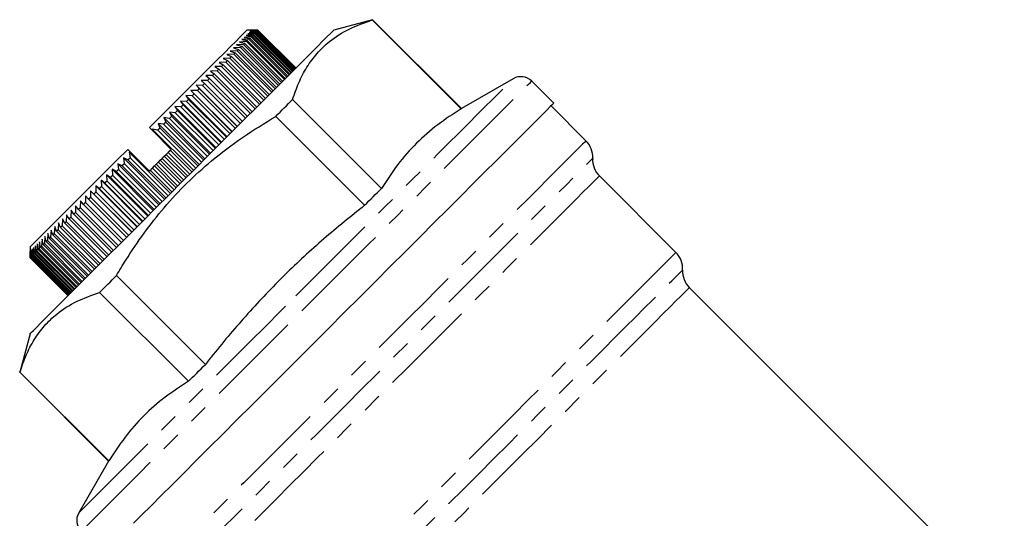
# Model space of a CAD drawing. Extents: x 18 to 401, y 21 to 213.
# Drawn here: x 322 to 386, y 181 to 213 of the extents above; entities that cross this region are included whole.
import ezdxf

# ---------------------------------------------------------------- set-up
doc = ezdxf.new("R2010")
doc.units = 0
doc.linetypes.add('PHANTOM', pattern=[12.7, 6.35, -1.27, 1.27, -1.27, 1.27, -1.27])
doc.layers.get('0').update_dxf_attribs({"linetype": 'CONTINUOUS'})

msp = doc.modelspace()

# ---------------------------------------------------------------- linework, layer by layer
at = {"color": 7, "linetype": 'CONTINUOUS'}
for p, q in [((344.591, 213.125), (342.081, 212.452)), ((344.573, 213.107), (350.367, 207.313)), ((350.385, 207.331), (344.591, 213.125)), ((336.707, 212.452), (336.424, 212.452)), ((336.993, 212.314), (336.55, 212.295)), ((337.058, 212.378), (336.618, 212.363)), ((336.618, 212.363), (337.019, 212.34)), ((337.102, 212.423), (336.668, 212.413)), ((336.668, 212.413), (337.077, 212.397)), ((337.126, 212.447), (336.697, 212.442)), ((336.697, 212.442), (337.114, 212.434)), ((337.13, 212.451), (336.707, 212.452)), ((336.707, 212.452), (337.13, 212.451)), ((339.468, 209.839), (336.993, 212.314)), ((337.019, 212.34), (339.494, 209.865)), ((339.533, 209.904), (337.058, 212.378)), ((337.077, 212.397), (339.551, 209.923)), ((339.577, 209.948), (337.102, 212.423)), ((337.114, 212.434), (339.588, 209.96)), ((339.601, 209.972), (337.126, 212.447)), ((337.13, 212.451), (339.605, 209.976)), ((339.605, 209.976), (337.13, 212.451)), ((336.375, 211.696), (335.921, 211.666)), ((335.921, 211.666), (336.264, 211.585)), ((336.537, 211.858), (336.084, 211.829)), ((336.084, 211.829), (336.438, 211.759)), ((336.68, 212.001), (336.228, 211.973)), ((336.228, 211.973), (336.592, 211.913)), ((336.804, 212.125), (336.354, 212.099)), ((336.354, 212.099), (336.728, 212.049)), ((338.85, 209.221), (336.375, 211.696)), ((336.438, 211.759), (338.913, 209.284)), ((336.908, 212.229), (336.461, 212.207)), ((336.461, 212.207), (336.845, 212.166)), ((339.012, 209.383), (336.537, 211.858)), ((336.55, 212.295), (336.942, 212.263)), ((336.592, 211.913), (339.067, 209.438)), ((339.155, 209.526), (336.68, 212.001)), ((336.728, 212.049), (339.203, 209.574)), ((339.279, 209.65), (336.804, 212.125)), ((336.845, 212.166), (339.32, 209.691)), ((339.383, 209.754), (336.908, 212.229)), ((336.942, 212.263), (339.417, 209.788)), ((335.782, 211.103), (335.33, 211.075)), ((335.33, 211.075), (335.639, 210.96)), ((335.997, 211.318), (335.544, 211.289)), ((335.544, 211.289), (335.865, 211.185)), ((336.195, 211.516), (335.741, 211.486)), ((335.741, 211.486), (336.073, 211.394)), ((338.257, 208.628), (335.782, 211.103)), ((335.865, 211.185), (338.339, 208.711)), ((338.472, 208.843), (335.997, 211.318)), ((336.073, 211.394), (338.548, 208.919)), ((338.67, 209.041), (336.195, 211.516)), ((336.264, 211.585), (338.739, 209.11)), ((335.303, 210.624), (334.855, 210.6)), ((334.855, 210.6), (335.14, 210.461)), ((335.551, 210.872), (335.1, 210.845)), ((335.1, 210.845), (335.397, 210.718)), ((335.14, 210.461), (337.615, 207.986)), ((337.778, 208.149), (335.303, 210.624)), ((335.397, 210.718), (337.872, 208.243)), ((338.026, 208.397), (335.551, 210.872)), ((335.639, 210.96), (338.114, 208.485)), ((334.471, 209.792), (334.034, 209.779)), ((334.034, 209.779), (334.281, 209.602)), ((334.762, 210.083), (334.321, 210.066)), ((334.321, 210.066), (334.581, 209.902)), ((336.946, 207.317), (334.471, 209.792)), ((334.581, 209.902), (337.056, 207.427)), ((335.04, 210.361), (334.595, 210.34)), ((334.595, 210.34), (334.868, 210.188)), ((337.237, 207.608), (334.762, 210.083)), ((334.868, 210.188), (337.342, 207.714)), ((337.515, 207.886), (335.04, 210.361)), ((333.85, 209.17), (333.423, 209.168)), ((333.423, 209.168), (333.645, 208.966)), ((334.166, 209.487), (333.734, 209.479)), ((333.734, 209.479), (333.969, 209.29)), ((336.324, 206.696), (333.85, 209.17)), ((333.969, 209.29), (336.444, 206.815)), ((336.641, 207.012), (334.166, 209.487)), ((334.281, 209.602), (336.756, 207.127)), ((353.755, 209.277), (350.385, 207.331)), ((356.4, 207.679), (354.962, 209.118)), ((333.183, 208.504), (332.769, 208.514)), ((332.769, 208.514), (332.966, 208.286)), ((335.456, 205.827), (332.769, 208.514)), ((333.521, 208.842), (333.101, 208.846)), ((333.101, 208.846), (333.31, 208.631)), ((335.788, 206.159), (333.101, 208.846)), ((335.658, 206.029), (333.183, 208.504)), ((333.31, 208.631), (335.785, 206.156)), ((335.996, 206.367), (333.521, 208.842)), ((333.645, 208.966), (336.12, 206.491)), ((332.478, 207.799), (332.079, 207.824)), ((332.079, 207.824), (332.25, 207.571)), ((334.766, 205.137), (332.079, 207.824)), ((332.835, 208.156), (332.428, 208.173)), ((332.428, 208.173), (332.612, 207.933)), ((335.115, 205.486), (332.428, 208.173)), ((332.612, 207.933), (335.087, 205.458)), ((335.31, 205.681), (332.835, 208.156)), ((332.966, 208.286), (335.44, 205.812)), ((345.18, 202.126), (339.386, 207.92)), ((332.114, 207.435), (331.723, 207.469)), ((331.723, 207.469), (331.882, 207.203)), ((334.41, 204.782), (331.723, 207.469)), ((331.882, 207.203), (334.357, 204.728)), ((334.589, 204.96), (332.114, 207.435)), ((332.25, 207.571), (334.725, 205.096)), ((334.953, 205.324), (332.478, 207.799)), ((350.367, 207.313), (350.385, 207.331)), ((358.498, 205.227), (356.223, 207.503)), ((331.366, 206.687), (330.994, 206.739)), ((330.994, 206.739), (331.128, 206.449)), ((333.681, 204.052), (330.994, 206.739)), ((331.743, 207.064), (331.361, 207.107)), ((331.361, 207.107), (331.507, 206.828)), ((334.048, 204.419), (331.361, 207.107)), ((333.841, 204.212), (331.366, 206.687)), ((331.507, 206.828), (333.982, 204.353)), ((334.218, 204.589), (331.743, 207.064)), ((338.287, 206.821), (344.081, 201.027)), ((330.299, 205.85), (330.06, 206.088)), ((330.249, 205.994), (330.299, 205.85)), ((332.936, 203.307), (330.249, 205.994)), ((330.601, 205.922), (330.249, 205.994)), ((333.076, 203.447), (330.601, 205.922)), ((330.985, 206.306), (330.623, 206.368)), ((330.623, 206.368), (330.745, 206.065)), ((333.31, 203.681), (330.623, 206.368)), ((330.745, 206.065), (333.219, 203.591)), ((333.46, 203.831), (330.985, 206.306)), ((331.128, 206.449), (333.603, 203.974)), ((331.475, 204.674), (330.299, 205.85)), ((328.891, 204.43), (328.646, 204.674)), ((331.419, 204.619), (331.475, 204.674)), ((331.419, 204.619), (332.833, 203.204)), ((328.663, 203.984), (328.366, 204.111)), ((328.366, 204.111), (328.422, 203.743)), ((331.053, 201.424), (328.366, 204.111)), ((331.138, 201.509), (328.663, 203.984)), ((331.428, 201.799), (328.741, 204.486)), ((328.891, 204.43), (328.741, 204.486)), ((328.741, 204.486), (328.806, 204.127)), ((328.806, 204.127), (331.281, 201.652)), ((330.06, 203.26), (328.891, 204.43)), ((330.767, 203.967), (330.886, 204.086)), ((332.3, 202.672), (330.886, 204.086)), ((331.031, 204.231), (331.145, 204.344)), ((331.031, 204.231), (332.445, 202.816)), ((331.145, 204.344), (331.275, 204.474)), ((332.559, 202.93), (331.145, 204.344)), ((332.689, 203.06), (331.275, 204.474)), ((327.9, 203.221), (327.628, 203.373)), ((327.628, 203.373), (327.665, 202.985)), ((330.315, 200.686), (327.628, 203.373)), ((328.28, 203.6), (327.995, 203.74)), ((327.995, 203.74), (328.041, 203.362)), ((330.682, 201.053), (327.995, 203.74)), ((328.041, 203.362), (330.516, 200.887)), ((330.754, 201.125), (328.28, 203.6)), ((328.422, 203.743), (330.897, 201.268)), ((330.254, 203.454), (330.39, 203.59)), ((330.254, 203.454), (331.668, 202.039)), ((330.39, 203.59), (330.498, 203.697)), ((331.804, 202.175), (330.39, 203.59)), ((331.912, 202.283), (330.498, 203.697)), ((330.642, 203.842), (330.767, 203.967)), ((330.642, 203.842), (332.057, 202.428)), ((332.182, 202.553), (330.767, 203.967)), ((327.526, 202.847), (327.266, 203.011)), ((327.266, 203.011), (327.294, 202.615)), ((329.953, 200.324), (327.266, 203.011)), ((330.001, 200.372), (327.526, 202.847)), ((327.665, 202.985), (330.14, 200.511)), ((330.375, 200.746), (327.9, 203.221)), ((330.06, 203.26), (330.11, 203.309)), ((331.524, 201.895), (330.11, 203.309)), ((364.358, 197.954), (359.372, 202.939)), ((326.796, 202.117), (326.561, 202.306)), ((326.561, 202.306), (326.573, 201.894)), ((329.248, 199.619), (326.561, 202.306)), ((329.271, 199.642), (326.796, 202.117)), ((327.157, 202.478), (326.91, 202.655)), ((326.91, 202.655), (326.93, 202.251)), ((329.597, 199.968), (326.91, 202.655)), ((326.93, 202.251), (329.405, 199.776)), ((329.632, 200.003), (327.157, 202.478)), ((327.294, 202.615), (329.769, 200.14)), ((325.888, 201.634), (325.887, 201.208)), ((326.098, 201.419), (325.888, 201.634)), ((328.573, 198.944), (326.098, 201.419)), ((326.442, 201.763), (326.22, 201.965)), ((326.22, 201.965), (326.225, 201.546)), ((328.907, 199.278), (326.22, 201.965)), ((326.225, 201.546), (328.7, 199.071)), ((328.917, 199.288), (326.442, 201.763)), ((326.573, 201.894), (329.048, 199.419)), ((325.255, 201), (325.242, 200.563)), ((325.439, 200.76), (325.255, 201)), ((325.566, 201.312), (325.559, 200.88)), ((325.559, 200.88), (328.034, 198.405)), ((325.763, 201.084), (325.566, 201.312)), ((328.238, 198.609), (325.763, 201.084)), ((325.887, 201.208), (328.362, 198.733)), ((324.395, 200.14), (324.369, 199.69)), ((324.541, 199.862), (324.395, 200.14)), ((324.669, 200.414), (324.647, 199.967)), ((324.828, 200.149), (324.669, 200.414)), ((327.303, 197.674), (324.828, 200.149)), ((324.956, 200.701), (324.938, 200.259)), ((324.938, 200.259), (327.413, 197.784)), ((325.127, 200.448), (324.956, 200.701)), ((327.602, 197.973), (325.127, 200.448)), ((325.242, 200.563), (327.717, 198.088)), ((327.914, 198.285), (325.439, 200.76)), ((323.889, 199.635), (323.859, 199.18)), ((324.012, 199.333), (323.889, 199.635)), ((324.135, 199.88), (324.106, 199.427)), ((324.269, 199.59), (324.135, 199.88)), ((326.744, 197.115), (324.269, 199.59)), ((324.369, 199.69), (326.844, 197.215)), ((327.016, 197.387), (324.541, 199.862)), ((324.647, 199.967), (327.121, 197.493)), ((323.248, 198.994), (323.215, 198.536)), ((323.337, 198.658), (323.248, 198.994)), ((323.446, 199.191), (323.413, 198.734)), ((323.545, 198.866), (323.446, 199.191)), ((326.02, 196.391), (323.545, 198.866)), ((323.66, 199.405), (323.627, 198.948)), ((323.627, 198.948), (326.102, 196.473)), ((323.771, 199.092), (323.66, 199.405)), ((326.246, 196.617), (323.771, 199.092)), ((323.859, 199.18), (326.334, 196.705)), ((326.487, 196.858), (324.012, 199.333)), ((324.106, 199.427), (326.581, 196.952)), ((322.282, 198.31), (322.282, 198.027)), ((322.528, 198.273), (322.504, 197.825)), ((322.567, 197.888), (322.528, 198.273)), ((322.635, 198.38), (322.608, 197.929)), ((322.683, 198.004), (322.635, 198.38)), ((322.761, 198.506), (322.731, 198.052)), ((322.819, 198.14), (322.761, 198.506)), ((322.906, 198.651), (322.874, 198.195)), ((322.973, 198.294), (322.906, 198.651)), ((325.448, 195.819), (322.973, 198.294)), ((323.068, 198.813), (323.036, 198.356)), ((323.036, 198.356), (325.51, 195.882)), ((323.146, 198.467), (323.068, 198.813)), ((325.621, 195.992), (323.146, 198.467)), ((323.215, 198.536), (325.69, 196.061)), ((325.812, 196.183), (323.337, 198.658)), ((323.413, 198.734), (325.888, 196.259)), ((322.283, 197.604), (322.282, 198.027)), ((324.758, 195.129), (322.283, 197.604)), ((322.292, 198.037), (322.287, 197.608)), ((322.287, 197.608), (324.762, 195.133)), ((322.299, 197.62), (322.292, 198.037)), ((324.774, 195.145), (322.299, 197.62)), ((322.322, 198.067), (322.311, 197.632)), ((322.311, 197.632), (324.786, 195.157)), ((322.336, 197.657), (322.322, 198.067)), ((324.811, 195.182), (322.336, 197.657)), ((322.371, 198.116), (322.355, 197.676)), ((322.355, 197.676), (324.83, 195.201)), ((322.393, 197.714), (322.371, 198.116)), ((324.868, 195.239), (322.393, 197.714)), ((322.44, 198.185), (322.419, 197.74)), ((322.419, 197.74), (324.894, 195.265)), ((322.47, 197.791), (322.44, 198.185)), ((324.945, 195.316), (322.47, 197.791)), ((322.504, 197.825), (324.979, 195.35)), ((325.042, 195.413), (322.567, 197.888)), ((322.608, 197.929), (325.083, 195.454)), ((325.158, 195.529), (322.683, 198.004)), ((322.731, 198.052), (325.206, 195.577)), ((325.294, 195.665), (322.819, 198.14)), ((322.874, 198.195), (325.349, 195.72)), ((333.707, 190.653), (327.913, 196.447)), ((385.751, 175.146), (365.232, 195.666)), ((326.814, 195.348), (332.608, 189.554)), ((322.282, 192.653), (321.61, 190.144)), ((321.61, 190.144), (327.404, 184.35)), ((327.421, 184.367), (321.627, 190.161)), ((327.404, 184.35), (325.458, 180.98))]:
    msp.add_line(p, q, dxfattribs=at)
at = {"color": 7, "linetype": 'CONTINUOUS', "flags": 128}
for points in [[(344.573, 213.107), (344.581, 213.115), (344.586, 213.12), (344.59, 213.124), (344.591, 213.125)], [(336.424, 212.452), (336.415, 212.443), (336.343, 212.371), (336.198, 212.226), (335.983, 212.011), (335.701, 211.728), (335.352, 211.38), (334.943, 210.971), (334.475, 210.503), (333.955, 209.983), (333.388, 209.416), (332.78, 208.808), (332.136, 208.164), (331.463, 207.491), (330.769, 206.797), (330.06, 206.088)], [(332.182, 202.553), (333.021, 203.392), (333.855, 204.226), (334.676, 205.047), (335.48, 205.851), (336.259, 206.63), (337.01, 207.381), (337.725, 208.096), (338.401, 208.772), (339.031, 209.403), (339.613, 209.984), (340.141, 210.512), (340.611, 210.982), (341.021, 211.392), (341.367, 211.738), (341.647, 212.018), (341.859, 212.23), (342.001, 212.372), (342.072, 212.443), (342.081, 212.452)], [(337.019, 212.34), (337.016, 212.337), (337.013, 212.334), (337.01, 212.331), (337.006, 212.327), (337.003, 212.324), (337, 212.321), (336.996, 212.317), (336.993, 212.314)], [(337.077, 212.397), (337.074, 212.395), (337.072, 212.393), (337.07, 212.391), (337.067, 212.388), (337.065, 212.386), (337.063, 212.384), (337.06, 212.381), (337.058, 212.378)], [(336.438, 211.759), (336.43, 211.751), (336.422, 211.743), (336.415, 211.735), (336.407, 211.728), (336.399, 211.72), (336.391, 211.712), (336.383, 211.704), (336.375, 211.696)], [(336.592, 211.913), (336.586, 211.907), (336.579, 211.9), (336.572, 211.893), (336.565, 211.886), (336.558, 211.879), (336.551, 211.872), (336.544, 211.865), (336.537, 211.858)], [(336.728, 212.049), (336.722, 212.043), (336.717, 212.037), (336.711, 212.031), (336.704, 212.025), (336.698, 212.019), (336.692, 212.013), (336.686, 212.007), (336.68, 212.001)], [(336.845, 212.166), (336.84, 212.161), (336.835, 212.156), (336.83, 212.151), (336.825, 212.146), (336.82, 212.14), (336.814, 212.135), (336.809, 212.13), (336.804, 212.125)], [(336.942, 212.263), (336.938, 212.259), (336.934, 212.255), (336.93, 212.251), (336.926, 212.246), (336.921, 212.242), (336.917, 212.238), (336.913, 212.233), (336.908, 212.229)], [(335.865, 211.185), (335.854, 211.175), (335.844, 211.165), (335.834, 211.155), (335.824, 211.145), (335.814, 211.134), (335.803, 211.124), (335.793, 211.114), (335.782, 211.103)], [(336.073, 211.394), (336.064, 211.385), (336.055, 211.375), (336.045, 211.366), (336.036, 211.357), (336.026, 211.347), (336.017, 211.338), (336.007, 211.328), (335.997, 211.318)], [(336.264, 211.585), (336.256, 211.577), (336.247, 211.568), (336.239, 211.56), (336.23, 211.551), (336.221, 211.542), (336.213, 211.534), (336.204, 211.525), (336.195, 211.516)], [(335.14, 210.461), (335.128, 210.448), (335.115, 210.436), (335.103, 210.424), (335.09, 210.411), (335.078, 210.399), (335.065, 210.386), (335.053, 210.374), (335.04, 210.361)], [(335.397, 210.718), (335.386, 210.706), (335.374, 210.695), (335.362, 210.683), (335.35, 210.671), (335.339, 210.66), (335.327, 210.648), (335.315, 210.636), (335.303, 210.624)], [(335.639, 210.96), (335.628, 210.949), (335.617, 210.938), (335.606, 210.927), (335.595, 210.916), (335.584, 210.905), (335.573, 210.894), (335.562, 210.883), (335.551, 210.872)], [(334.581, 209.902), (334.568, 209.888), (334.554, 209.875), (334.54, 209.861), (334.526, 209.847), (334.513, 209.833), (334.499, 209.82), (334.485, 209.806), (334.471, 209.792)], [(334.868, 210.188), (334.855, 210.175), (334.842, 210.162), (334.828, 210.149), (334.815, 210.136), (334.802, 210.123), (334.789, 210.11), (334.776, 210.097), (334.762, 210.083)], [(333.969, 209.29), (333.954, 209.275), (333.939, 209.26), (333.924, 209.245), (333.91, 209.23), (333.895, 209.215), (333.88, 209.2), (333.865, 209.186), (333.85, 209.17)], [(334.281, 209.602), (334.267, 209.588), (334.253, 209.574), (334.238, 209.559), (334.224, 209.545), (334.21, 209.531), (334.195, 209.516), (334.181, 209.502), (334.166, 209.487)], [(333.31, 208.631), (333.294, 208.615), (333.279, 208.599), (333.263, 208.584), (333.247, 208.568), (333.231, 208.552), (333.215, 208.536), (333.199, 208.52), (333.183, 208.504)], [(333.645, 208.966), (333.63, 208.951), (333.614, 208.935), (333.599, 208.92), (333.583, 208.904), (333.568, 208.889), (333.553, 208.873), (333.537, 208.858), (333.521, 208.842)], [(332.612, 207.933), (332.595, 207.916), (332.579, 207.899), (332.562, 207.883), (332.545, 207.866), (332.528, 207.849), (332.512, 207.833), (332.495, 207.816), (332.478, 207.799)], [(332.966, 208.286), (332.949, 208.27), (332.933, 208.254), (332.917, 208.238), (332.9, 208.221), (332.884, 208.205), (332.868, 208.188), (332.851, 208.172), (332.835, 208.156)], [(338.287, 206.821), (338.428, 206.962), (338.568, 207.102), (338.707, 207.241), (338.845, 207.379), (338.982, 207.516), (339.118, 207.652), (339.253, 207.787), (339.386, 207.92)], [(356.4, 207.679), (356.391, 207.67), (356.32, 207.599), (356.177, 207.456), (355.964, 207.243), (355.682, 206.961), (355.332, 206.611), (354.915, 206.194), (354.434, 205.714), (353.892, 205.171), (353.29, 204.569), (352.631, 203.911), (351.92, 203.199), (351.159, 202.438), (350.352, 201.631), (349.503, 200.782), (348.616, 199.895), (347.695, 198.975), (346.746, 198.025), (345.772, 197.051), (344.778, 196.057), (343.77, 195.049), (342.751, 194.03), (341.728, 193.007), (340.704, 191.983), (339.686, 190.965), (338.677, 189.956), (337.683, 188.963), (336.709, 187.989), (335.76, 187.039), (334.839, 186.119), (333.952, 185.232), (333.103, 184.383), (332.296, 183.576), (331.535, 182.814), (330.824, 182.103), (330.166, 181.445), (329.564, 180.843), (329.021, 180.3)], [(331.882, 207.203), (331.865, 207.185), (331.847, 207.168), (331.83, 207.151), (331.812, 207.133), (331.795, 207.116), (331.778, 207.099), (331.76, 207.081), (331.743, 207.064)], [(332.25, 207.571), (332.233, 207.554), (332.216, 207.537), (332.199, 207.52), (332.182, 207.503), (332.165, 207.486), (332.148, 207.469), (332.131, 207.452), (332.114, 207.435)], [(331.507, 206.828), (331.49, 206.811), (331.472, 206.793), (331.455, 206.775), (331.437, 206.758), (331.419, 206.74), (331.402, 206.723), (331.384, 206.705), (331.366, 206.687)], [(330.745, 206.065), (330.727, 206.047), (330.709, 206.03), (330.691, 206.012), (330.673, 205.994), (330.655, 205.976), (330.637, 205.958), (330.619, 205.94), (330.601, 205.922)], [(331.128, 206.449), (331.11, 206.431), (331.092, 206.413), (331.075, 206.395), (331.057, 206.378), (331.039, 206.36), (331.021, 206.342), (331.003, 206.324), (330.985, 206.306)], [(328.646, 204.674), (327.937, 203.965), (327.243, 203.271), (326.571, 202.599), (325.927, 201.955), (325.318, 201.346), (324.751, 200.779), (324.231, 200.259), (323.764, 199.792), (323.354, 199.382), (323.006, 199.034), (322.723, 198.751), (322.508, 198.536), (322.364, 198.392), (322.291, 198.319), (322.282, 198.31)], [(331.275, 204.474), (331.293, 204.492), (331.311, 204.51), (331.329, 204.528), (331.347, 204.546), (331.365, 204.564), (331.383, 204.583), (331.401, 204.601), (331.419, 204.619)], [(328.806, 204.127), (328.788, 204.109), (328.77, 204.091), (328.753, 204.073), (328.735, 204.055), (328.717, 204.037), (328.699, 204.02), (328.681, 204.002), (328.663, 203.984)], [(330.886, 204.086), (330.904, 204.104), (330.922, 204.122), (330.941, 204.14), (330.959, 204.158), (330.977, 204.176), (330.995, 204.194), (331.013, 204.213), (331.031, 204.231)], [(328.041, 203.362), (328.023, 203.344), (328.006, 203.327), (327.988, 203.309), (327.97, 203.291), (327.953, 203.274), (327.935, 203.256), (327.918, 203.239), (327.9, 203.221)], [(328.422, 203.743), (328.404, 203.725), (328.386, 203.707), (328.368, 203.689), (328.351, 203.672), (328.333, 203.654), (328.315, 203.636), (328.297, 203.618), (328.28, 203.6)], [(330.11, 203.309), (330.128, 203.327), (330.146, 203.345), (330.164, 203.363), (330.182, 203.381), (330.2, 203.399), (330.218, 203.417), (330.236, 203.436), (330.254, 203.454)], [(330.498, 203.697), (330.516, 203.715), (330.534, 203.733), (330.552, 203.751), (330.57, 203.769), (330.588, 203.788), (330.606, 203.806), (330.624, 203.824), (330.642, 203.842)], [(327.665, 202.985), (327.647, 202.968), (327.63, 202.951), (327.612, 202.933), (327.595, 202.916), (327.578, 202.899), (327.56, 202.881), (327.543, 202.864), (327.526, 202.847)], [(322.282, 192.653), (322.291, 192.662), (322.362, 192.733), (322.504, 192.875), (322.716, 193.087), (322.996, 193.367), (323.342, 193.713), (323.752, 194.123), (324.222, 194.594), (324.75, 195.121), (325.332, 195.703), (325.963, 196.334), (326.638, 197.009), (327.354, 197.725), (328.104, 198.475), (328.884, 199.255), (329.687, 200.058), (330.509, 200.88), (331.342, 201.713), (332.182, 202.553)], [(326.93, 202.251), (326.913, 202.234), (326.896, 202.217), (326.879, 202.2), (326.863, 202.183), (326.846, 202.167), (326.829, 202.15), (326.812, 202.133), (326.796, 202.117)], [(327.294, 202.615), (327.277, 202.598), (327.26, 202.58), (327.243, 202.563), (327.225, 202.546), (327.208, 202.529), (327.191, 202.512), (327.174, 202.495), (327.157, 202.478)], [(344.081, 201.027), (344.222, 201.169), (344.362, 201.309), (344.501, 201.448), (344.639, 201.586), (344.776, 201.722), (344.912, 201.858), (345.047, 201.993), (345.18, 202.126)], [(326.225, 201.546), (326.209, 201.53), (326.193, 201.514), (326.177, 201.498), (326.161, 201.482), (326.145, 201.466), (326.13, 201.45), (326.114, 201.435), (326.098, 201.419)], [(326.573, 201.894), (326.557, 201.878), (326.54, 201.861), (326.524, 201.845), (326.508, 201.828), (326.491, 201.812), (326.475, 201.796), (326.459, 201.779), (326.442, 201.763)], [(325.559, 200.88), (325.544, 200.865), (325.529, 200.85), (325.514, 200.835), (325.499, 200.82), (325.484, 200.805), (325.469, 200.79), (325.454, 200.775), (325.439, 200.76)], [(325.887, 201.208), (325.871, 201.192), (325.856, 201.177), (325.84, 201.161), (325.825, 201.146), (325.809, 201.13), (325.794, 201.115), (325.779, 201.099), (325.763, 201.084)], [(324.938, 200.259), (324.924, 200.245), (324.91, 200.231), (324.896, 200.217), (324.882, 200.203), (324.869, 200.19), (324.855, 200.176), (324.841, 200.162), (324.828, 200.149)], [(325.242, 200.563), (325.228, 200.549), (325.213, 200.534), (325.199, 200.52), (325.184, 200.505), (325.17, 200.491), (325.156, 200.477), (325.141, 200.462), (325.127, 200.448)], [(324.369, 199.69), (324.357, 199.677), (324.344, 199.665), (324.331, 199.652), (324.319, 199.64), (324.307, 199.627), (324.294, 199.615), (324.282, 199.603), (324.269, 199.59)], [(324.647, 199.967), (324.633, 199.954), (324.62, 199.941), (324.607, 199.928), (324.594, 199.915), (324.581, 199.901), (324.568, 199.888), (324.554, 199.875), (324.541, 199.862)], [(323.627, 198.948), (323.617, 198.938), (323.607, 198.928), (323.596, 198.917), (323.586, 198.907), (323.576, 198.897), (323.566, 198.887), (323.556, 198.876), (323.545, 198.866)], [(323.859, 199.18), (323.848, 199.169), (323.837, 199.157), (323.826, 199.146), (323.815, 199.135), (323.804, 199.124), (323.793, 199.113), (323.782, 199.102), (323.771, 199.092)], [(324.106, 199.427), (324.094, 199.415), (324.083, 199.403), (324.071, 199.392), (324.059, 199.38), (324.047, 199.368), (324.036, 199.356), (324.024, 199.345), (324.012, 199.333)], [(323.036, 198.356), (323.028, 198.348), (323.02, 198.341), (323.012, 198.333), (323.004, 198.325), (322.996, 198.317), (322.989, 198.309), (322.981, 198.302), (322.973, 198.294)], [(323.215, 198.536), (323.206, 198.527), (323.198, 198.519), (323.189, 198.51), (323.18, 198.501), (323.172, 198.493), (323.163, 198.484), (323.155, 198.476), (323.146, 198.467)], [(323.413, 198.734), (323.403, 198.724), (323.394, 198.714), (323.384, 198.705), (323.375, 198.695), (323.365, 198.686), (323.356, 198.677), (323.346, 198.667), (323.337, 198.658)], [(322.287, 197.608), (322.286, 197.607), (322.286, 197.607), (322.285, 197.606), (322.285, 197.605), (322.284, 197.605), (322.284, 197.605), (322.283, 197.604), (322.283, 197.604)], [(322.311, 197.632), (322.309, 197.63), (322.308, 197.629), (322.306, 197.627), (322.305, 197.626), (322.303, 197.624), (322.302, 197.623), (322.301, 197.622), (322.299, 197.62)], [(322.355, 197.676), (322.353, 197.673), (322.35, 197.671), (322.348, 197.669), (322.345, 197.666), (322.343, 197.664), (322.341, 197.662), (322.338, 197.659), (322.336, 197.657)], [(322.419, 197.74), (322.416, 197.737), (322.413, 197.733), (322.409, 197.73), (322.406, 197.727), (322.403, 197.724), (322.399, 197.72), (322.396, 197.717), (322.393, 197.714)], [(322.504, 197.825), (322.499, 197.82), (322.495, 197.816), (322.491, 197.812), (322.487, 197.807), (322.482, 197.803), (322.478, 197.799), (322.474, 197.795), (322.47, 197.791)], [(322.608, 197.929), (322.603, 197.923), (322.597, 197.918), (322.592, 197.913), (322.587, 197.908), (322.582, 197.903), (322.577, 197.898), (322.572, 197.893), (322.567, 197.888)], [(322.731, 198.052), (322.725, 198.046), (322.719, 198.04), (322.713, 198.034), (322.707, 198.028), (322.701, 198.022), (322.695, 198.016), (322.689, 198.01), (322.683, 198.004)], [(322.874, 198.195), (322.867, 198.188), (322.86, 198.181), (322.853, 198.174), (322.846, 198.167), (322.839, 198.16), (322.832, 198.153), (322.826, 198.146), (322.819, 198.14)], [(326.814, 195.348), (326.948, 195.482), (327.082, 195.616), (327.218, 195.752), (327.355, 195.889), (327.493, 196.027), (327.632, 196.166), (327.772, 196.306), (327.913, 196.447)], [(332.608, 189.554), (332.742, 189.688), (332.876, 189.822), (333.012, 189.958), (333.149, 190.095), (333.287, 190.233), (333.426, 190.372), (333.566, 190.512), (333.707, 190.653)], [(321.61, 190.144), (321.611, 190.145), (321.614, 190.148), (321.62, 190.154), (321.627, 190.161)], [(327.404, 184.35), (327.405, 184.351), (327.408, 184.354), (327.413, 184.36), (327.421, 184.367)]]:
    msp.add_lwpolyline(points, dxfattribs=at)
at = {"color": 8, "linetype": 'PHANTOM', "flags": 128}
for points in [[(339.606, 195.128), (340.604, 196.126), (341.597, 197.119), (342.58, 198.102), (343.549, 199.071), (344.497, 200.019), (345.422, 200.944), (346.317, 201.839), (347.179, 202.701), (348.003, 203.525), (348.785, 204.307), (349.522, 205.044), (350.209, 205.731), (350.844, 206.365), (351.422, 206.944), (351.942, 207.463), (352.4, 207.921), (352.794, 208.316), (353.123, 208.644), (353.384, 208.906), (353.577, 209.098), (353.7, 209.221), (353.752, 209.274), (353.755, 209.277)], [(340.289, 194.445), (341.313, 195.469), (342.331, 196.487), (343.34, 197.496), (344.334, 198.489), (345.308, 199.463), (346.257, 200.413), (347.178, 201.333), (348.065, 202.22), (348.914, 203.069), (349.721, 203.876), (350.482, 204.637), (351.193, 205.349), (351.851, 206.007), (352.453, 206.609), (352.996, 207.152), (353.477, 207.633), (353.893, 208.049), (354.244, 208.399), (354.526, 208.682), (354.739, 208.895), (354.881, 209.037), (354.953, 209.109), (354.962, 209.118)], [(358.498, 205.227), (358.49, 205.218), (358.418, 205.147), (358.276, 205.005), (358.064, 204.793), (357.783, 204.512), (357.435, 204.164), (357.02, 203.749), (356.541, 203.27), (356.001, 202.73), (355.402, 202.131), (354.747, 201.476), (354.039, 200.768), (353.282, 200.011), (352.479, 199.208), (351.635, 198.364), (350.753, 197.482), (349.838, 196.567), (348.895, 195.624), (347.927, 194.656), (346.94, 193.669), (345.939, 192.668), (344.928, 191.657), (343.913, 190.642), (342.898, 189.627), (341.888, 188.617), (340.889, 187.618), (339.905, 186.634), (338.942, 185.671), (338.003, 184.732), (337.093, 183.822), (336.218, 182.947), (335.381, 182.11), (334.586, 181.315), (333.837, 180.566), (333.138, 179.867), (332.493, 179.222), (331.904, 178.633), (331.375, 178.104), (330.907, 177.636), (330.504, 177.233), (330.167, 176.896)], [(331.603, 176.751), (331.999, 177.146), (332.459, 177.607), (332.982, 178.129), (333.564, 178.712), (334.203, 179.351), (334.895, 180.043), (335.638, 180.786), (336.427, 181.574), (337.258, 182.405), (338.127, 183.274), (339.029, 184.177), (339.961, 185.109), (340.918, 186.065), (341.893, 187.041), (342.884, 188.032), (343.884, 189.032), (344.889, 190.037), (345.893, 191.041), (346.892, 192.04), (347.88, 193.028), (348.853, 194), (349.805, 194.952), (350.731, 195.879), (351.628, 196.776), (352.49, 197.638), (353.314, 198.461), (354.094, 199.242), (354.827, 199.975), (355.51, 200.657), (356.138, 201.286), (356.709, 201.857), (357.22, 202.368), (357.668, 202.816), (358.051, 203.199), (358.367, 203.515), (358.615, 203.763), (358.793, 203.941), (358.9, 204.048), (358.935, 204.083)], [(359.372, 202.939), (359.364, 202.93), (359.292, 202.859), (359.15, 202.716), (358.937, 202.503), (358.655, 202.221), (358.305, 201.872), (357.889, 201.456), (357.41, 200.976), (356.869, 200.435), (356.269, 199.836), (355.615, 199.181), (354.908, 198.475), (354.153, 197.72), (353.353, 196.92), (352.514, 196.08), (351.638, 195.205), (350.731, 194.297), (349.797, 193.364), (348.841, 192.408), (347.869, 191.436), (346.885, 190.451), (345.894, 189.46), (344.901, 188.468), (343.912, 187.478), (342.931, 186.498), (341.964, 185.531), (341.017, 184.583), (340.092, 183.659), (339.196, 182.763), (338.334, 181.9), (337.509, 181.075), (336.725, 180.292), (335.988, 179.555), (335.3, 178.867), (334.666, 178.233), (334.088, 177.655), (333.57, 177.137), (333.115, 176.681), (332.723, 176.29)], [(364.358, 197.954), (364.349, 197.945), (364.277, 197.873), (364.133, 197.729), (363.919, 197.515), (363.634, 197.231), (363.282, 196.878), (362.863, 196.46), (362.38, 195.977), (361.836, 195.432), (361.232, 194.828), (360.573, 194.169), (359.861, 193.457), (359.101, 192.697), (358.296, 191.893), (357.451, 191.048), (356.571, 190.167), (355.658, 189.255), (354.719, 188.316), (353.759, 187.355), (352.782, 186.378), (351.793, 185.389), (350.798, 184.394), (349.801, 183.398), (348.809, 182.405), (347.826, 181.422), (346.857, 180.453), (345.908, 179.504), (344.983, 178.579), (344.087, 177.683), (343.225, 176.821), (342.401, 175.997), (341.62, 175.216), (340.886, 174.482), (340.202, 173.798), (339.572, 173.169)], [(340.578, 172.593), (341.187, 173.202), (341.85, 173.865), (342.563, 174.578), (343.322, 175.337), (344.123, 176.138), (344.962, 176.977), (345.835, 177.85), (346.737, 178.752), (347.663, 179.679), (348.609, 180.624), (349.569, 181.585), (350.539, 182.554), (351.513, 183.528), (352.486, 184.501), (353.453, 185.468), (354.409, 186.425), (355.35, 187.365), (356.269, 188.284), (357.162, 189.177), (358.025, 190.04), (358.853, 190.868), (359.641, 191.656), (360.386, 192.401), (361.083, 193.099), (361.73, 193.745), (362.321, 194.337), (362.855, 194.871), (363.329, 195.344), (363.74, 195.755), (364.085, 196.101), (364.364, 196.379), (364.574, 196.59), (364.715, 196.73), (364.786, 196.801), (364.795, 196.81)], [(365.232, 195.666), (365.196, 195.63), (365.09, 195.524), (364.914, 195.348), (364.669, 195.103), (364.356, 194.79), (363.977, 194.411), (363.534, 193.968), (363.029, 193.463), (362.465, 192.899), (361.846, 192.28), (361.174, 191.608), (360.453, 190.887), (359.687, 190.121), (358.881, 189.315), (358.038, 188.472), (357.163, 187.597), (356.261, 186.695), (355.337, 185.771), (354.395, 184.829), (353.441, 183.875), (352.481, 182.915), (351.518, 181.952), (350.559, 180.993), (349.609, 180.043), (348.672, 179.106), (347.754, 178.188), (346.86, 177.294), (345.995, 176.429), (345.163, 175.597), (344.369, 174.803), (343.616, 174.05), (342.91, 173.345), (342.255, 172.689), (341.652, 172.086)], [(325.458, 180.98), (325.46, 180.982), (325.513, 181.035), (325.636, 181.158), (325.829, 181.351), (326.09, 181.612), (326.419, 181.94), (326.813, 182.335), (327.271, 182.793), (327.791, 183.312), (328.369, 183.891), (329.003, 184.525), (329.691, 185.212), (330.427, 185.949), (331.209, 186.731), (332.034, 187.556), (332.896, 188.417), (333.791, 189.313), (334.715, 190.237), (335.664, 191.186), (336.632, 192.154), (337.615, 193.137), (338.608, 194.13), (339.606, 195.128)], [(325.617, 179.773), (325.626, 179.782), (325.697, 179.853), (325.84, 179.996), (326.053, 180.209), (326.335, 180.491), (326.685, 180.841), (327.102, 181.258), (327.583, 181.738), (328.125, 182.281), (328.727, 182.883), (329.386, 183.541), (330.097, 184.253), (330.858, 185.014), (331.665, 185.821), (332.514, 186.67), (333.401, 187.557), (334.321, 188.477), (335.271, 189.427), (336.245, 190.401), (337.239, 191.395), (338.247, 192.403), (339.266, 193.422), (340.289, 194.445)]]:
    msp.add_lwpolyline(points, dxfattribs=at)
at = {"color": 7, "linetype": 'CONTINUOUS'}
for centre, radius, start, end in [((332.063, 217.474), 7.135, 314.93043, 315.06023), ((333.748, 215.828), 4.78, 314.98117, 315.04651), ((354.255, 208.41), 1, 45, 120), ((357.438, 204.167), 1.5, 356.81031, 45), ((360.433, 204), 1.5, 176.81031, 225), ((363.297, 196.893), 1.5, 356.81031, 45), ((366.292, 196.726), 1.5, 176.81031, 225), ((326.324, 180.48), 1, 150, 225)]:
    msp.add_arc(centre, radius, start, end, dxfattribs=at)
for points, knots in [([(339.386, 207.92), (339.514, 208.292), (339.771, 209.035), (340.299, 210.046), (340.96, 210.95), (341.861, 211.808), (343.045, 212.562), (344.062, 212.925), (344.573, 213.107)], [0, 0, 0, 0, 0.147043, 0.294045, 0.444541, 0.595024, 0.796429, 1, 1, 1, 1]), ([(350.367, 207.313), (349.848, 206.977), (348.81, 206.304), (347.427, 205.093), (346.205, 203.707), (345.522, 202.653), (345.18, 202.126)], [0, 0, 0, 0, 0.2481, 0.496146, 0.748045, 1, 1, 1, 1]), ([(327.913, 196.447), (328.114, 196.783), (328.679, 197.726), (329.692, 199.221), (331.01, 200.904), (332.478, 202.483), (334.18, 204.024), (336.112, 205.49), (337.561, 206.376), (338.287, 206.821)], [0, 0, 0, 0, 0.07918, 0.221903, 0.36459, 0.510824, 0.65706, 0.827916, 1, 1, 1, 1]), ([(344.081, 201.027), (343.186, 200.306), (341.396, 198.864), (338.851, 196.51), (336.452, 193.988), (334.769, 191.998), (333.877, 190.868), (333.707, 190.653)], [0, 0, 0, 0, 0.234406, 0.468768, 0.706394, 0.944062, 1, 1, 1, 1]), ([(321.627, 190.161), (321.756, 190.533), (322.012, 191.276), (322.54, 192.287), (323.201, 193.191), (324.102, 194.05), (325.286, 194.803), (326.303, 195.166), (326.814, 195.348)], [0, 0, 0, 0, 0.147043, 0.294045, 0.444541, 0.595024, 0.796429, 1, 1, 1, 1]), ([(332.608, 189.554), (332.089, 189.218), (331.051, 188.545), (329.669, 187.334), (328.447, 185.948), (327.763, 184.894), (327.421, 184.367)], [0, 0, 0, 0, 0.2481, 0.496146, 0.748045, 1, 1, 1, 1])]:
    msp.add_open_spline(points, degree=3, knots=knots, dxfattribs=at)

doc.saveas('drawing.dxf')
